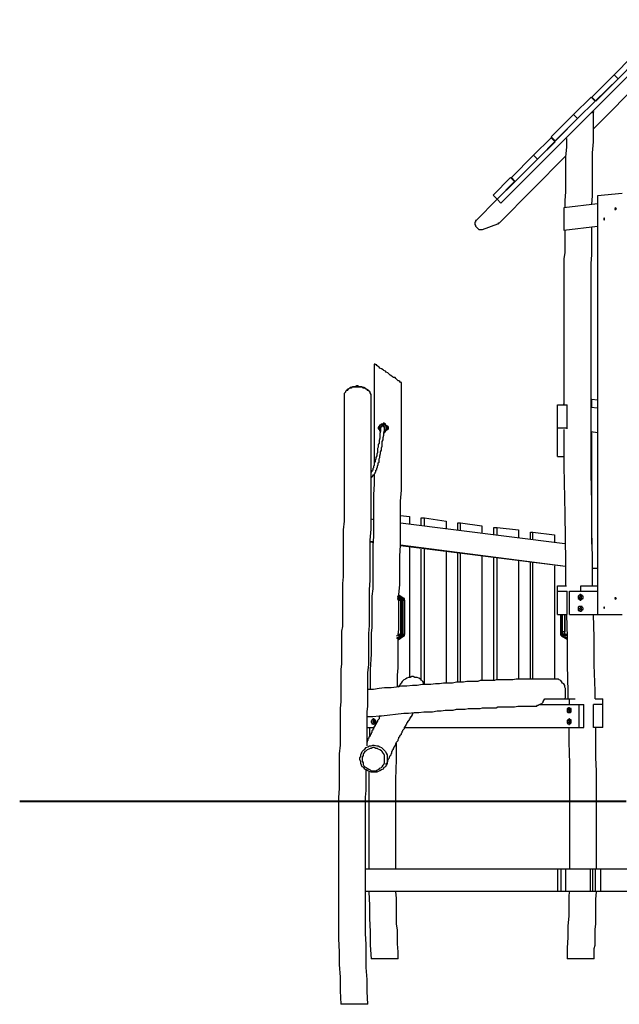
# Model space of a CAD drawing. Units: inches. Extents: x 73 to 163, y 58 to 201.
# Drawn here: x 73 to 99, y 155 to 199 of the extents above; entities that cross this region are included whole.
import ezdxf

# ---------------------------------------------------------------- set-up
doc = ezdxf.new("R2010")
doc.units = ezdxf.units.IN
doc.header["$MEASUREMENT"] = 0
doc.layers.add('Ebene 1', color=7, linetype='Continuous')

msp = doc.modelspace()

# ---------------------------------------------------------------- linework, layer by layer
at = {"layer": 'Ebene 1', "color": 7, "lineweight": 25, "true_color": 0xffffff}
for points in [[(102.2, 198.72), (94.086, 190.606)], [(102.588, 198.332), (98.178, 193.887)], [(99.095, 196.286), (99.871, 197.062)], [(99.272, 196.109), (100.048, 196.885)], [(98.108, 195.298), (99.095, 196.286)], [(99.272, 196.109), (98.249, 195.121)], [(98.284, 195.121), (99.272, 196.109)], [(99.095, 196.286), (99.272, 196.109)], [(99.095, 196.286), (99.272, 196.109)], [(97.296, 194.522), (98.072, 195.298)], [(98.072, 195.298), (98.249, 195.121)], [(98.108, 195.298), (98.284, 195.121)], [(97.472, 194.345), (98.249, 195.121)], [(97.472, 194.345), (95.709, 192.546)], [(96.308, 193.534), (97.296, 194.522)], [(96.485, 193.358), (97.472, 194.345)], [(97.296, 194.522), (97.472, 194.345)], [(97.296, 194.522), (97.472, 194.345)], [(98.178, 194.663), (98.178, 194.663), (98.178, 194.628), (98.143, 194.628), (98.108, 194.592), (98.072, 194.592), (98.037, 194.557)], [(98.108, 190.535), (98.143, 190.923), (98.143, 191.382), (98.143, 191.911), (98.143, 192.37), (98.143, 192.828), (98.178, 193.322), (98.178, 193.851), (98.178, 194.345), (98.178, 194.663)], [(95.532, 192.722), (96.308, 193.499)], [(96.308, 193.534), (96.485, 193.358)], [(96.308, 193.499), (96.485, 193.322)], [(96.979, 193.463), (96.979, 193.075), (96.943, 192.652), (96.943, 192.264), (96.943, 191.84), (96.943, 191.488), (96.943, 191.1), (96.908, 190.712), (96.908, 190.429)], [(95.709, 192.546), (96.485, 193.322)], [(96.943, 192.687), (94.015, 189.724)], [(94.544, 191.735), (95.532, 192.722)], [(95.532, 192.722), (95.709, 192.546)], [(95.532, 192.722), (95.709, 192.546)], [(94.721, 191.558), (95.709, 192.546)], [(93.733, 190.959), (94.509, 191.735)], [(94.509, 191.735), (94.686, 191.558)], [(94.544, 191.735), (94.721, 191.558)], [(94.721, 191.558), (93.91, 190.782)], [(93.91, 190.782), (94.686, 191.558)], [(93.733, 190.959), (93.91, 190.782)], [(99.448, 191.029), (98.354, 190.923)], [(98.354, 190.923), (98.354, 172.403)], [(92.992, 189.83), (93.91, 190.782)], [(94.086, 190.606), (93.91, 190.782)], [(98.354, 190.571), (96.873, 190.394)], [(96.873, 190.394), (96.873, 189.406)], [(99.201, 190.359), (99.201, 190.359), (99.166, 190.359), (99.166, 190.394), (99.131, 190.359), (99.131, 190.324), (99.166, 190.324), (99.201, 190.359)], [(92.992, 189.83), (92.957, 189.83), (92.957, 189.794), (92.957, 189.759), (92.922, 189.759), (92.922, 189.724), (92.922, 189.689), (92.922, 189.653), (92.957, 189.618), (92.957, 189.583), (92.992, 189.547)], [(93.063, 189.477), (92.992, 189.547)], [(93.274, 189.442), (93.945, 189.689)], [(93.945, 189.689), (93.945, 189.689), (93.98, 189.689), (93.98, 189.724), (94.015, 189.724)], [(96.873, 189.406), (98.354, 189.583)], [(98.143, 173.672), (98.143, 173.708), (98.143, 174.907), (98.108, 176.071), (98.108, 177.341), (98.072, 178.647), (98.072, 179.14), (98.072, 179.67), (98.072, 180.164), (98.072, 180.658), (98.072, 181.151), (98.072, 181.645), (98.072, 182.104), (98.072, 182.562), (98.072, 183.021), (98.072, 183.48), (98.072, 183.903), (98.072, 184.115), (98.072, 184.326), (98.072, 184.538), (98.072, 184.785), (98.072, 185.032), (98.072, 185.314), (98.072, 185.596), (98.072, 185.879), (98.072, 186.161), (98.072, 186.478), (98.072, 186.831), (98.072, 187.184), (98.072, 187.537), (98.072, 187.925), (98.108, 188.313), (98.108, 188.701), (98.108, 189.124), (98.108, 189.547)], [(98.672, 189.9), (98.672, 189.9), (98.672, 189.936), (98.637, 189.936), (98.637, 189.9), (98.637, 189.865), (98.672, 189.865), (98.672, 189.9)], [(93.063, 189.477), (93.063, 189.477), (93.098, 189.442), (93.133, 189.442), (93.169, 189.442), (93.204, 189.442), (93.239, 189.442), (93.274, 189.442)], [(96.908, 189.406), (96.908, 189.336), (96.908, 189.018), (96.908, 188.736), (96.908, 188.419), (96.873, 188.136), (96.873, 187.889), (96.873, 187.607), (96.873, 187.36), (96.873, 187.149), (96.873, 186.902), (96.873, 186.69), (96.873, 186.514), (96.873, 186.337), (96.873, 186.161), (96.873, 185.949), (96.873, 185.773), (96.873, 184.997), (96.873, 184.256), (96.873, 183.48), (96.873, 182.704), (96.873, 181.892), (96.873, 181.681)], [(89.676, 182.633), (89.676, 182.633), (89.676, 182.668), (89.641, 182.668), (89.606, 182.704), (89.57, 182.739), (89.535, 182.739), (89.5, 182.774), (89.464, 182.81), (89.429, 182.845), (89.394, 182.88), (89.323, 182.88), (89.288, 182.915), (89.253, 182.951), (89.182, 182.986), (89.147, 183.021), (89.076, 183.092), (89.006, 183.127), (88.971, 183.162), (88.9, 183.197), (88.865, 183.233), (88.794, 183.268), (88.724, 183.303), (88.688, 183.339), (88.653, 183.374), (88.618, 183.409), (88.583, 183.409), (88.583, 183.444), (88.547, 183.444), (88.512, 183.48), (88.477, 183.48)], [(88.477, 183.48), (88.477, 183.127), (88.477, 182.598), (88.477, 182.069), (88.477, 181.575), (88.477, 181.081), (88.477, 180.587), (88.477, 180.128), (88.477, 179.67), (88.477, 179.211), (88.477, 179.035)], [(89.57, 173.249), (89.57, 173.285), (89.606, 173.708), (89.606, 174.131), (89.606, 174.554), (89.606, 174.978), (89.641, 175.472), (89.641, 175.93), (89.641, 176.424), (89.641, 176.918), (89.641, 177.412), (89.676, 177.906), (89.676, 178.435), (89.676, 178.964), (89.676, 179.493), (89.676, 180.058), (89.676, 180.622), (89.676, 181.222), (89.676, 181.786), (89.676, 182.421), (89.676, 182.633)], [(88.336, 182.069), (88.336, 182.104), (88.336, 182.139), (88.3, 182.21), (88.3, 182.245), (88.265, 182.28), (88.194, 182.315), (88.159, 182.351), (88.089, 182.386), (88.053, 182.421), (87.983, 182.421), (87.947, 182.457), (87.877, 182.457), (87.806, 182.457), (87.736, 182.457), (87.665, 182.457), (87.63, 182.457), (87.56, 182.457), (87.489, 182.457), (87.454, 182.421), (87.383, 182.421), (87.348, 182.386), (87.312, 182.351), (87.277, 182.315), (87.207, 182.28), (87.207, 182.245), (87.171, 182.21), (87.136, 182.174), (87.136, 182.104)], [(87.312, 182.351), (87.277, 182.351), (87.242, 182.315)], [(87.312, 182.351), (87.312, 182.386), (87.348, 182.386), (87.383, 182.421), (87.418, 182.457), (87.454, 182.457), (87.524, 182.492), (87.56, 182.492), (87.63, 182.492), (87.701, 182.527), (87.736, 182.527), (87.806, 182.492), (87.877, 182.492), (87.912, 182.492), (87.983, 182.457), (88.018, 182.457), (88.089, 182.421), (88.124, 182.386), (88.159, 182.351), (88.194, 182.315)], [(88.265, 182.28), (88.23, 182.28), (88.23, 182.315), (88.194, 182.315)], [(87.136, 182.104), (87.136, 182.069), (87.136, 181.539), (87.136, 181.01), (87.136, 180.481), (87.136, 179.987), (87.136, 179.493), (87.136, 179.035), (87.136, 178.576), (87.136, 178.153), (87.136, 177.729), (87.136, 177.306), (87.136, 176.918), (87.136, 176.53), (87.101, 176.142), (87.101, 175.754), (87.101, 175.401), (87.101, 175.048), (87.101, 174.731), (87.101, 174.378), (87.101, 174.061), (87.065, 173.778), (87.065, 173.461), (87.065, 173.179), (87.065, 172.896), (87.065, 172.614), (87.065, 172.367), (87.065, 172.12), (87.065, 171.873), (87.03, 171.662), (87.03, 171.485), (87.03, 171.274), (87.03, 171.097), (87.03, 170.956), (87.03, 170.78), (87.03, 170.603), (87.03, 170.392), (87.03, 170.215), (86.995, 169.968), (86.995, 169.686), (86.995, 169.439), (86.995, 169.157), (86.995, 168.839), (86.995, 168.557), (86.96, 168.24), (86.96, 167.958), (86.96, 167.64), (86.96, 167.287), (86.96, 166.97), (86.96, 166.617), (86.924, 166.229), (86.924, 165.876), (86.924, 165.488), (86.924, 165.1), (86.924, 164.712), (86.889, 164.289), (86.889, 163.901), (86.889, 163.477), (86.889, 163.019), (86.889, 162.56), (86.889, 162.101), (86.889, 161.643), (86.889, 161.149), (86.889, 160.655), (86.889, 160.161), (86.889, 159.667), (86.889, 159.138), (86.889, 158.609), (86.889, 158.044), (86.924, 157.48), (86.924, 156.915), (86.96, 156.351), (86.96, 155.751), (86.995, 155.152)], [(88.159, 166.582), (88.159, 166.687), (88.159, 166.864), (88.159, 167.005), (88.159, 167.181), (88.159, 167.393), (88.159, 167.569), (88.159, 167.816), (88.159, 168.099), (88.194, 168.346), (88.194, 168.628), (88.194, 168.945), (88.194, 169.228), (88.194, 169.545), (88.194, 169.827), (88.23, 170.18), (88.23, 170.497), (88.23, 170.815), (88.23, 171.168), (88.23, 171.556), (88.265, 171.909), (88.265, 172.297), (88.265, 172.685), (88.265, 173.073), (88.265, 173.496), (88.3, 173.919), (88.3, 174.343), (88.3, 174.766), (88.3, 175.225), (88.3, 175.683), (88.336, 176.177), (88.336, 176.636), (88.336, 177.13), (88.336, 177.624), (88.336, 178.117), (88.336, 178.647), (88.336, 179.176), (88.336, 179.74), (88.336, 180.305), (88.336, 180.869), (88.336, 181.434), (88.336, 182.033), (88.336, 182.069)], [(96.59, 180.658), (96.59, 181.681)], [(96.59, 181.681), (97.014, 181.681)], [(96.873, 181.716), (96.873, 181.716)], [(96.873, 181.681), (96.873, 181.716)], [(97.014, 180.658), (97.014, 181.681)], [(98.108, 181.928), (98.354, 181.892)], [(98.108, 181.575), (98.108, 181.928)], [(98.072, 181.575), (98.354, 181.539)], [(88.688, 180.658), (88.688, 180.693), (88.688, 180.728), (88.724, 180.763), (88.724, 180.799), (88.759, 180.799), (88.794, 180.834), (88.829, 180.834), (88.865, 180.834)], [(88.971, 180.799), (88.971, 180.799), (88.971, 180.834), (88.935, 180.834), (88.935, 180.869), (88.9, 180.869), (88.865, 180.869), (88.865, 180.834)], [(88.865, 180.834), (88.865, 180.834), (88.9, 180.834), (88.935, 180.834), (88.935, 180.799), (88.971, 180.799), (88.971, 180.763), (89.006, 180.763), (89.006, 180.728), (89.006, 180.693), (89.041, 180.693), (89.041, 180.658), (89.041, 180.622), (89.006, 180.622), (89.006, 180.587), (89.006, 180.552), (88.971, 180.552), (88.971, 180.516), (88.935, 180.516), (88.9, 180.481)], [(88.9, 180.481), (88.935, 180.481), (88.935, 180.516), (88.971, 180.516), (89.006, 180.552), (89.041, 180.587), (89.041, 180.622), (89.041, 180.658), (89.041, 180.693), (89.041, 180.728), (89.006, 180.763), (88.971, 180.799), (88.935, 180.834), (88.9, 180.834), (88.865, 180.834)], [(88.865, 180.834), (88.865, 180.834)], [(88.759, 180.658), (88.759, 180.622), (88.759, 180.516), (88.724, 180.411), (88.724, 180.305), (88.724, 180.199), (88.688, 180.093), (88.688, 179.987), (88.653, 179.917), (88.653, 179.811), (88.618, 179.74), (88.618, 179.635), (88.618, 179.564), (88.583, 179.493), (88.583, 179.423), (88.547, 179.352), (88.547, 179.282), (88.512, 179.211), (88.512, 179.176), (88.477, 179.105), (88.477, 179.035), (88.477, 178.999), (88.441, 178.964), (88.441, 178.894), (88.406, 178.858), (88.406, 178.823), (88.406, 178.788), (88.371, 178.753), (88.371, 178.717), (88.336, 178.717), (88.336, 178.682)], [(88.336, 178.47), (88.371, 178.47), (88.371, 178.506), (88.406, 178.506), (88.406, 178.541), (88.441, 178.576), (88.477, 178.576), (88.477, 178.611), (88.512, 178.647), (88.512, 178.682), (88.547, 178.717), (88.547, 178.788), (88.583, 178.823), (88.583, 178.858), (88.618, 178.929), (88.618, 178.964), (88.653, 179.035), (88.653, 179.105), (88.688, 179.14), (88.688, 179.211), (88.688, 179.282), (88.724, 179.352), (88.724, 179.423), (88.759, 179.529), (88.759, 179.599), (88.794, 179.67), (88.794, 179.776), (88.829, 179.846), (88.829, 179.952), (88.829, 180.058), (88.865, 180.128), (88.865, 180.234), (88.9, 180.34), (88.9, 180.446), (88.935, 180.552), (88.935, 180.658)], [(88.688, 180.728), (88.688, 180.693), (88.653, 180.693), (88.653, 180.658), (88.653, 180.622), (88.688, 180.622), (88.688, 180.587)], [(88.9, 180.516), (88.9, 180.516), (88.935, 180.516), (88.971, 180.552), (88.971, 180.587), (89.006, 180.587), (89.006, 180.622), (89.006, 180.658), (89.006, 180.693), (89.006, 180.728), (88.971, 180.728), (88.971, 180.763), (88.935, 180.799), (88.9, 180.799), (88.865, 180.799), (88.829, 180.799), (88.794, 180.799), (88.759, 180.799), (88.759, 180.763), (88.724, 180.763), (88.724, 180.728), (88.688, 180.693), (88.688, 180.658)], [(88.688, 180.658), (88.688, 180.622), (88.724, 180.587), (88.759, 180.552)], [(88.759, 180.516), (88.724, 180.516), (88.724, 180.552), (88.688, 180.587), (88.688, 180.622), (88.688, 180.658)], [(88.829, 180.728), (88.829, 180.728), (88.794, 180.728), (88.794, 180.693), (88.759, 180.693), (88.759, 180.658)], [(88.935, 180.658), (88.935, 180.658), (88.935, 180.693), (88.9, 180.693), (88.9, 180.728), (88.865, 180.728), (88.829, 180.728), (88.794, 180.728), (88.794, 180.693), (88.759, 180.693)], [(88.935, 180.658), (88.935, 180.658), (88.935, 180.693), (88.9, 180.693), (88.9, 180.728), (88.865, 180.728), (88.829, 180.728)], [(88.935, 180.658), (88.935, 180.658), (88.935, 180.693), (88.9, 180.728), (88.865, 180.728)], [(88.865, 180.728), (88.865, 180.728)], [(88.9, 180.446), (88.935, 180.446), (88.935, 180.481), (88.971, 180.481), (88.971, 180.516)], [(89.041, 180.728), (89.041, 180.728)], [(89.041, 180.587), (89.076, 180.587), (89.112, 180.622), (89.112, 180.658), (89.112, 180.693), (89.076, 180.728), (89.041, 180.728)], [(89.041, 180.587), (89.041, 180.587)], [(96.59, 179.387), (96.59, 180.658)], [(96.59, 180.658), (97.014, 180.658)], [(96.873, 180.587), (96.873, 178.964), (96.908, 176.847), (96.943, 174.731), (96.943, 173.672)], [(97.014, 180.622), (97.014, 180.658)], [(98.354, 180.446), (98.072, 180.481)], [(98.108, 175.507), (98.108, 180.481)], [(96.59, 179.387), (96.873, 179.387)], [(88.477, 178.611), (88.477, 178.188), (88.441, 177.694), (88.441, 177.236), (88.441, 176.777), (88.441, 176.318), (88.441, 175.86), (88.406, 175.436), (88.406, 175.048), (88.406, 174.625), (88.406, 174.237), (88.406, 173.884), (88.406, 173.531), (88.371, 173.214), (88.371, 172.896), (88.371, 172.614), (88.371, 172.297), (88.371, 172.05), (88.371, 171.803), (88.336, 171.591), (88.336, 171.344), (88.336, 171.097), (88.336, 170.85), (88.336, 170.639), (88.3, 169.968), (88.3, 169.298), (88.3, 169.086)], [(88.336, 176.636), (88.441, 176.601)], [(89.641, 176.777), (90.029, 176.742)], [(89.641, 176.46), (96.908, 175.542)], [(90.029, 176.742), (90.029, 176.424)], [(90.558, 176.671), (90.699, 176.671)], [(90.558, 176.354), (90.558, 176.671)], [(90.699, 176.671), (91.652, 176.53)], [(90.699, 176.318), (90.699, 176.671)], [(91.652, 176.53), (91.652, 176.212)], [(92.181, 176.46), (92.287, 176.46)], [(92.181, 176.142), (92.181, 176.46)], [(92.287, 176.46), (93.239, 176.318)], [(92.287, 176.142), (92.287, 176.46)], [(93.239, 176.318), (93.239, 176.001)], [(93.768, 176.248), (93.91, 176.248)], [(93.768, 175.93), (93.768, 176.248)], [(93.91, 176.248), (94.862, 176.142)], [(93.91, 175.93), (93.91, 176.248)], [(94.862, 176.142), (94.862, 175.789)], [(95.391, 176.036), (95.497, 176.036)], [(95.391, 175.719), (95.391, 176.036)], [(95.497, 176.036), (96.449, 175.93)], [(95.497, 175.719), (95.497, 176.036)], [(88.441, 175.578), (88.3, 175.613)], [(88.441, 175.613), (88.3, 175.613)], [(96.449, 175.93), (96.449, 175.613)], [(96.943, 174.519), (89.641, 175.472)], [(96.943, 174.519), (89.641, 175.436)], [(90.029, 175.366), (90.029, 169.615)], [(90.558, 169.474), (90.558, 175.295)], [(90.699, 169.333), (90.699, 175.295)], [(91.652, 175.189), (91.652, 169.369)], [(92.181, 169.404), (92.181, 175.119)], [(92.287, 169.404), (92.287, 175.084)], [(93.239, 174.978), (93.239, 169.474)], [(93.768, 169.474), (93.768, 174.907)], [(93.91, 169.51), (93.91, 174.872)], [(94.862, 174.766), (94.862, 169.545)], [(95.391, 169.545), (95.391, 174.696)], [(95.497, 169.545), (95.497, 174.696)], [(96.449, 174.554), (96.449, 169.545)], [(98.143, 174.449), (98.354, 174.449)], [(96.59, 173.672), (96.979, 173.672)], [(96.59, 173.426), (96.59, 173.672)], [(96.59, 173.426), (97.014, 173.426)], [(96.59, 172.403), (96.59, 173.426)], [(97.014, 172.403), (97.014, 173.426)], [(97.12, 172.403), (97.12, 173.426)], [(97.12, 173.426), (98.354, 173.426)], [(97.614, 173.426), (97.614, 173.672)], [(97.614, 173.672), (98.354, 173.672)], [(97.614, 173.426), (98.354, 173.426)], [(89.711, 173.108), (89.5, 173.214)], [(89.5, 173.179), (89.676, 173.073)], [(89.57, 173.073), (89.5, 173.108)], [(89.5, 173.073), (89.57, 173.037)], [(89.606, 173.179), (89.535, 173.214)], [(89.535, 171.521), (89.57, 171.732), (89.57, 172.12), (89.57, 172.473), (89.57, 172.896), (89.57, 173.037)], [(89.57, 173.249), (89.782, 173.108)], [(89.57, 173.249), (89.676, 173.179)], [(89.782, 173.108), (89.57, 173.249)], [(89.57, 173.073), (89.57, 173.073), (89.57, 173.037)], [(89.676, 172.932), (89.676, 172.967), (89.676, 173.002), (89.641, 173.002), (89.641, 173.037), (89.606, 173.073), (89.57, 173.073)], [(89.57, 173.037), (89.57, 173.037), (89.606, 173.037), (89.641, 173.037), (89.641, 173.002), (89.641, 172.967), (89.641, 172.932)], [(89.676, 173.179), (89.606, 173.179)], [(89.711, 173.108), (89.711, 173.108), (89.676, 173.143), (89.641, 173.143), (89.606, 173.179)], [(89.676, 173.179), (89.676, 173.179), (89.711, 173.143), (89.747, 173.143), (89.747, 173.108)], [(89.676, 173.073), (89.676, 173.073), (89.676, 173.108), (89.711, 173.108)], [(89.676, 173.073), (89.676, 173.073), (89.676, 173.037)], [(89.747, 173.037), (89.747, 173.037), (89.711, 173.037), (89.676, 173.037)], [(89.676, 173.037), (89.676, 171.521)], [(89.711, 173.108), (89.747, 173.108)], [(89.711, 173.108), (89.711, 173.108)], [(89.711, 173.108), (89.711, 173.108), (89.711, 173.073), (89.747, 173.073), (89.747, 173.037)], [(89.782, 173.108), (89.747, 173.108)], [(89.747, 173.108), (89.747, 173.108)], [(89.747, 173.037), (89.817, 173.037)], [(89.747, 171.521), (89.747, 173.037)], [(89.782, 173.108), (89.782, 173.108)], [(89.817, 173.037), (89.817, 173.037), (89.817, 173.073), (89.817, 173.108), (89.782, 173.108)], [(89.817, 173.037), (89.817, 173.037), (89.817, 173.073), (89.817, 173.108), (89.782, 173.108)], [(89.817, 173.037), (89.817, 173.037)], [(89.817, 173.037), (89.817, 171.521)], [(89.817, 171.521), (89.817, 173.037)], [(97.719, 173.143), (97.719, 173.179), (97.719, 173.214), (97.684, 173.214), (97.684, 173.249), (97.649, 173.249), (97.614, 173.285), (97.578, 173.285), (97.578, 173.249), (97.543, 173.249), (97.508, 173.214), (97.508, 173.179), (97.508, 173.143), (97.508, 173.108), (97.543, 173.073), (97.578, 173.073), (97.578, 173.037), (97.614, 173.037), (97.649, 173.073), (97.684, 173.073), (97.684, 173.108), (97.719, 173.108), (97.719, 173.143)], [(97.649, 173.143), (97.649, 173.179), (97.614, 173.214), (97.578, 173.214), (97.578, 173.179), (97.543, 173.143), (97.578, 173.143), (97.578, 173.108), (97.614, 173.108), (97.649, 173.143)], [(99.201, 173.108), (99.201, 173.108), (99.166, 173.143), (99.131, 173.143), (99.131, 173.108), (99.166, 173.073), (99.166, 173.108), (99.201, 173.108)], [(89.676, 172.932), (89.676, 172.932), (89.641, 172.932)], [(89.641, 172.932), (89.641, 171.626)], [(89.676, 171.626), (89.676, 172.932)], [(97.719, 172.649), (97.719, 172.685), (97.684, 172.72), (97.684, 172.755), (97.649, 172.755), (97.614, 172.755), (97.578, 172.755), (97.543, 172.755), (97.508, 172.72), (97.508, 172.685), (97.508, 172.649), (97.508, 172.614), (97.508, 172.579), (97.543, 172.579), (97.578, 172.544), (97.614, 172.544), (97.649, 172.544), (97.649, 172.579), (97.684, 172.579), (97.684, 172.614), (97.719, 172.614), (97.719, 172.649)], [(97.649, 172.649), (97.649, 172.685), (97.614, 172.685), (97.614, 172.72), (97.578, 172.685), (97.543, 172.649), (97.578, 172.649), (97.578, 172.614), (97.614, 172.614), (97.649, 172.614), (97.649, 172.649)], [(98.672, 172.72), (98.672, 172.72), (98.637, 172.72), (98.637, 172.685), (98.672, 172.685), (98.672, 172.72)], [(96.59, 172.403), (97.014, 172.403)], [(96.732, 171.521), (96.732, 172.403)], [(96.732, 172.403), (96.732, 171.521)], [(96.767, 172.403), (96.767, 171.626)], [(96.802, 171.626), (96.802, 172.403)], [(96.908, 172.403), (96.908, 171.626)], [(96.908, 171.626), (96.908, 172.403)], [(96.979, 172.403), (97.014, 171.379), (97.014, 170.18), (97.049, 168.981), (97.049, 168.663)], [(97.12, 172.403), (98.354, 172.403)], [(98.249, 168.663), (98.249, 169.016), (98.213, 170.18), (98.213, 171.379), (98.178, 172.403)], [(98.354, 172.403), (99.448, 172.403)], [(89.464, 171.45), (89.57, 171.485)], [(89.676, 171.485), (89.464, 171.344)], [(89.57, 171.521), (89.5, 171.485)], [(89.5, 171.309), (89.711, 171.45)], [(89.5, 171.309), (89.606, 171.379)], [(89.5, 169.192), (89.5, 169.404), (89.5, 169.721), (89.535, 170.039), (89.535, 170.356), (89.535, 170.674), (89.535, 171.027), (89.535, 171.309)], [(89.782, 171.45), (89.535, 171.274)], [(89.535, 171.274), (89.782, 171.45)], [(89.676, 171.379), (89.535, 171.309)], [(89.535, 171.344), (89.535, 171.309)], [(89.535, 171.309), (89.535, 171.309), (89.535, 171.344)], [(89.535, 171.309), (89.535, 171.309)], [(89.57, 171.485), (89.606, 171.485), (89.641, 171.521), (89.641, 171.556), (89.676, 171.556), (89.676, 171.591), (89.676, 171.626)], [(89.641, 171.626), (89.641, 171.591), (89.641, 171.556), (89.606, 171.521), (89.57, 171.521)], [(89.57, 171.485), (89.57, 171.485), (89.57, 171.521)], [(89.606, 171.379), (89.606, 171.379), (89.641, 171.415), (89.676, 171.415), (89.676, 171.45), (89.711, 171.45)], [(89.676, 171.379), (89.606, 171.379)], [(89.676, 171.626), (89.676, 171.626), (89.641, 171.626)], [(89.676, 171.521), (89.676, 171.521), (89.676, 171.485)], [(89.676, 171.521), (89.711, 171.521), (89.747, 171.521)], [(89.711, 171.45), (89.711, 171.45), (89.676, 171.45), (89.676, 171.485)], [(89.747, 171.45), (89.747, 171.45), (89.747, 171.415), (89.711, 171.415), (89.676, 171.379)], [(89.747, 171.521), (89.747, 171.521), (89.747, 171.485), (89.711, 171.485), (89.711, 171.45)], [(89.711, 171.45), (89.711, 171.45)], [(89.747, 171.45), (89.747, 171.45), (89.711, 171.45)], [(89.817, 171.521), (89.747, 171.521)], [(89.747, 171.45), (89.782, 171.45)], [(89.782, 171.45), (89.782, 171.45), (89.817, 171.45), (89.817, 171.485), (89.817, 171.521)], [(89.782, 171.45), (89.782, 171.45), (89.817, 171.45), (89.817, 171.485), (89.817, 171.521)], [(89.782, 171.45), (89.782, 171.45)], [(89.817, 171.521), (89.817, 171.521)], [(96.732, 171.521), (96.732, 171.521)], [(96.767, 171.485), (96.767, 171.485), (96.732, 171.485), (96.732, 171.521)], [(96.732, 171.521), (96.732, 171.521), (96.732, 171.485), (96.767, 171.45)], [(96.767, 171.626), (96.767, 171.626), (96.802, 171.626)], [(96.767, 171.626), (96.767, 171.591), (96.767, 171.556), (96.767, 171.521), (96.802, 171.521), (96.802, 171.485), (96.837, 171.485)], [(97.014, 171.344), (96.767, 171.485)], [(96.767, 171.485), (96.767, 171.485), (96.767, 171.45)], [(96.767, 171.45), (97.014, 171.309)], [(96.908, 171.626), (96.802, 171.626)], [(96.802, 171.626), (96.802, 171.591), (96.802, 171.556), (96.837, 171.556), (96.837, 171.521), (96.873, 171.521)], [(96.837, 171.485), (96.837, 171.485), (96.873, 171.485), (96.873, 171.521)], [(96.837, 171.485), (97.014, 171.45)], [(97.014, 171.485), (96.873, 171.521)], [(96.873, 171.521), (96.979, 171.521)], [(96.908, 171.626), (96.908, 171.626)], [(96.979, 171.521), (96.943, 171.521), (96.908, 171.521), (96.908, 171.556), (96.908, 171.591), (96.908, 171.626)], [(96.979, 171.521), (96.979, 171.521), (96.943, 171.521), (96.908, 171.556), (96.908, 171.591), (96.908, 171.626)], [(96.979, 171.521), (96.979, 171.521)], [(96.979, 171.521), (97.014, 171.521)], [(97.014, 171.521), (96.979, 171.521)], [(96.485, 169.545), (96.308, 169.545), (96.132, 169.545), (95.92, 169.545), (95.709, 169.545), (95.532, 169.545), (95.356, 169.545), (95.179, 169.545), (95.038, 169.545), (94.897, 169.545), (94.756, 169.545), (94.615, 169.51), (94.509, 169.51), (94.403, 169.51), (94.297, 169.51), (94.192, 169.51), (94.121, 169.51), (94.015, 169.51), (93.945, 169.51), (93.874, 169.51), (93.804, 169.474), (93.733, 169.474), (93.698, 169.474), (93.662, 169.474), (93.627, 169.474), (93.592, 169.474), (93.557, 169.474), (93.486, 169.474), (93.415, 169.474), (93.345, 169.474), (93.274, 169.474), (93.169, 169.474), (93.063, 169.439), (92.957, 169.439), (92.816, 169.439), (92.71, 169.439), (92.569, 169.439), (92.428, 169.404), (92.251, 169.404), (92.11, 169.404), (91.934, 169.369), (91.758, 169.369), (91.546, 169.369), (91.369, 169.333), (91.193, 169.333), (90.981, 169.298), (90.805, 169.298), (90.593, 169.298), (90.382, 169.263), (90.17, 169.263), (89.923, 169.228), (89.676, 169.228), (89.464, 169.192), (89.217, 169.157), (88.935, 169.157), (88.688, 169.122), (88.441, 169.086), (88.194, 169.086)], [(90.735, 169.298), (90.699, 169.298), (90.664, 169.369), (90.629, 169.439), (90.558, 169.51), (90.523, 169.545), (90.452, 169.58), (90.382, 169.615), (90.276, 169.615), (90.205, 169.651), (90.135, 169.651), (90.064, 169.615), (89.994, 169.615), (89.923, 169.58), (89.853, 169.545), (89.782, 169.51), (89.711, 169.439), (89.711, 169.404)], [(96.908, 168.663), (96.943, 168.734), (96.943, 168.804), (96.943, 168.875), (96.943, 168.945), (96.943, 169.051), (96.943, 169.122), (96.908, 169.192), (96.908, 169.263), (96.873, 169.333), (96.802, 169.369), (96.767, 169.439), (96.732, 169.474), (96.661, 169.51), (96.626, 169.545), (96.555, 169.545), (96.485, 169.545)], [(89.711, 169.404), (89.676, 169.404), (89.676, 169.369), (89.641, 169.333), (89.641, 169.298), (89.606, 169.298), (89.606, 169.263), (89.57, 169.228), (89.535, 169.192)], [(95.567, 168.346), (95.567, 168.346), (95.603, 168.346), (95.673, 168.346), (95.709, 168.381), (95.744, 168.381), (95.779, 168.416), (95.85, 168.451), (95.885, 168.451), (95.92, 168.487), (95.956, 168.522), (95.956, 168.557), (95.991, 168.628), (96.026, 168.663)], [(96.026, 168.663), (97.12, 168.663)], [(97.12, 168.663), (97.367, 168.663)], [(97.12, 168.416), (97.12, 168.663)], [(98.249, 168.663), (98.601, 168.663)], [(98.601, 168.416), (98.601, 168.663)], [(88.794, 167.922), (89.782, 168.028), (89.994, 168.028), (90.24, 168.063), (90.452, 168.063), (90.664, 168.099), (90.876, 168.099), (91.052, 168.099), (91.264, 168.134), (91.44, 168.134), (91.616, 168.169), (91.793, 168.169), (91.969, 168.169), (92.11, 168.204), (92.251, 168.204), (92.392, 168.204), (92.498, 168.204), (92.639, 168.24), (92.781, 168.24), (92.922, 168.24), (93.028, 168.24), (93.169, 168.24), (93.274, 168.275), (93.38, 168.275), (93.451, 168.275), (93.521, 168.275), (93.592, 168.275), (93.627, 168.275), (93.662, 168.275), (93.698, 168.275), (93.733, 168.275), (93.768, 168.275), (93.839, 168.275), (93.874, 168.275), (93.945, 168.31), (94.015, 168.31), (94.086, 168.31), (94.192, 168.31), (94.262, 168.31), (94.368, 168.31), (94.474, 168.31), (94.58, 168.31), (94.686, 168.31), (94.827, 168.346), (94.968, 168.346), (95.144, 168.346), (95.285, 168.346), (95.462, 168.346), (95.567, 168.346)], [(95.779, 168.416), (97.12, 168.416)], [(97.12, 168.275), (97.12, 168.275), (97.085, 168.275), (97.085, 168.24), (97.049, 168.24), (97.049, 168.204), (97.014, 168.169), (97.014, 168.134), (97.049, 168.134), (97.049, 168.099), (97.049, 168.063), (97.085, 168.063), (97.12, 168.063)], [(97.19, 168.169), (97.19, 168.169), (97.19, 168.204), (97.19, 168.24), (97.155, 168.24), (97.12, 168.275), (97.085, 168.275), (97.049, 168.24), (97.014, 168.24), (97.014, 168.204), (97.014, 168.169), (97.014, 168.134), (97.014, 168.099), (97.049, 168.063), (97.085, 168.063), (97.12, 168.063), (97.155, 168.063), (97.19, 168.099), (97.19, 168.134), (97.19, 168.169)], [(97.155, 168.169), (97.155, 168.169), (97.155, 168.204), (97.12, 168.204), (97.085, 168.204), (97.085, 168.169), (97.085, 168.134), (97.12, 168.134), (97.12, 168.099), (97.155, 168.134), (97.155, 168.169)], [(97.12, 168.416), (97.543, 168.416)], [(97.12, 168.416), (97.12, 168.416)], [(97.543, 168.416), (97.755, 168.416)], [(97.543, 167.393), (97.543, 168.416)], [(97.755, 167.393), (97.755, 168.416)], [(98.178, 167.393), (98.178, 168.416)], [(98.601, 168.416), (98.178, 168.416)], [(98.601, 167.393), (98.601, 168.416)], [(88.159, 167.887), (88.406, 167.887), (88.688, 167.922), (88.794, 167.922)], [(88.724, 167.922), (88.724, 167.922), (88.724, 167.887), (88.688, 167.852), (88.688, 167.781), (88.653, 167.746), (88.618, 167.711), (88.618, 167.675), (88.583, 167.64), (88.547, 167.569), (88.547, 167.534), (88.512, 167.499), (88.512, 167.464), (88.477, 167.464), (88.477, 167.428), (88.477, 167.393), (88.441, 167.393), (88.441, 167.358), (88.441, 167.322), (88.406, 167.322), (88.406, 167.287), (88.371, 167.252), (88.371, 167.217), (88.371, 167.181), (88.336, 167.146), (88.336, 167.111), (88.3, 167.076), (88.3, 167.04), (88.265, 167.005), (88.23, 166.97), (88.23, 166.935), (88.194, 166.899), (88.194, 166.829), (88.159, 166.793), (88.159, 166.758)], [(88.547, 167.675), (88.547, 167.675), (88.547, 167.711), (88.512, 167.711), (88.512, 167.746), (88.477, 167.746), (88.477, 167.781), (88.441, 167.781), (88.406, 167.781), (88.406, 167.746), (88.371, 167.746), (88.371, 167.711), (88.336, 167.675), (88.336, 167.64), (88.371, 167.605), (88.371, 167.569), (88.406, 167.569), (88.441, 167.534), (88.477, 167.569), (88.512, 167.569), (88.512, 167.605), (88.547, 167.605), (88.547, 167.64), (88.547, 167.675)], [(88.441, 167.781), (88.441, 167.781), (88.441, 167.746), (88.406, 167.746), (88.371, 167.711), (88.371, 167.675), (88.371, 167.64), (88.371, 167.605), (88.406, 167.569), (88.441, 167.569), (88.441, 167.534)], [(89.006, 165.77), (89.006, 165.806), (89.041, 165.841), (89.076, 165.911), (89.076, 165.947), (89.112, 166.017), (89.147, 166.053), (89.147, 166.088), (89.182, 166.158), (89.217, 166.194), (89.217, 166.229), (89.253, 166.264), (89.253, 166.335), (89.288, 166.37), (89.288, 166.405), (89.323, 166.44), (89.323, 166.476), (89.359, 166.511), (89.359, 166.546), (89.394, 166.582), (89.394, 166.617), (89.429, 166.652), (89.429, 166.687), (89.464, 166.758), (89.5, 166.793), (89.535, 166.829), (89.535, 166.864), (89.57, 166.935), (89.57, 166.97), (89.606, 167.005), (89.606, 167.04), (89.641, 167.04), (89.641, 167.076), (89.676, 167.111), (89.676, 167.146), (89.711, 167.181), (89.711, 167.217), (89.747, 167.252), (89.747, 167.287), (89.782, 167.322), (89.817, 167.358), (89.817, 167.393), (89.853, 167.464), (89.888, 167.499), (89.888, 167.534), (89.923, 167.569), (89.923, 167.605), (89.958, 167.64), (89.958, 167.675), (89.994, 167.675), (89.994, 167.711), (90.029, 167.746), (90.029, 167.781), (90.064, 167.781), (90.064, 167.816), (90.099, 167.852), (90.099, 167.887), (90.135, 167.887), (90.135, 167.922), (90.17, 167.958), (90.17, 167.993), (90.205, 168.028), (90.205, 168.063)], [(97.12, 167.781), (97.12, 167.781), (97.085, 167.746), (97.049, 167.746), (97.049, 167.711), (97.049, 167.675), (97.014, 167.675), (97.014, 167.64), (97.049, 167.64), (97.049, 167.605), (97.049, 167.569), (97.085, 167.569), (97.12, 167.569), (97.12, 167.534)], [(97.19, 167.675), (97.19, 167.675), (97.19, 167.711), (97.19, 167.746), (97.155, 167.746), (97.12, 167.781), (97.085, 167.781), (97.085, 167.746), (97.049, 167.746), (97.014, 167.711), (97.014, 167.675), (97.014, 167.64), (97.014, 167.605), (97.049, 167.569), (97.085, 167.569), (97.085, 167.534), (97.12, 167.534), (97.12, 167.569), (97.155, 167.569), (97.19, 167.605), (97.19, 167.64), (97.19, 167.675)], [(88.159, 167.393), (88.477, 167.393)], [(88.265, 167.393), (88.265, 167.005)], [(88.512, 167.675), (88.512, 167.675), (88.477, 167.711), (88.441, 167.711), (88.441, 167.675), (88.441, 167.64), (88.441, 167.605), (88.477, 167.605), (88.477, 167.64), (88.512, 167.64), (88.512, 167.675)], [(89.817, 167.393), (97.543, 167.393)], [(97.155, 167.675), (97.155, 167.675), (97.155, 167.711), (97.12, 167.711), (97.085, 167.711), (97.085, 167.675), (97.085, 167.64), (97.12, 167.605), (97.155, 167.605), (97.155, 167.64), (97.155, 167.675)], [(97.085, 167.393), (97.085, 166.758), (97.12, 165.806), (97.12, 164.818), (97.12, 163.795), (97.12, 163.371), (97.12, 162.913), (97.12, 162.454), (97.12, 162.031), (97.12, 161.608), (97.12, 161.184), (97.12, 161.149)], [(97.543, 167.393), (97.755, 167.393)], [(98.601, 167.393), (98.178, 167.393)], [(98.319, 161.149), (98.319, 161.219), (98.319, 161.608), (98.319, 161.96), (98.319, 162.313), (98.319, 162.666), (98.319, 163.019), (98.319, 163.654), (98.319, 164.253), (98.319, 164.888), (98.319, 165.488), (98.284, 166.053), (98.284, 166.652), (98.284, 167.252), (98.284, 167.393)], [(88.512, 165.417), (88.406, 165.417), (88.336, 165.417), (88.265, 165.453), (88.194, 165.488), (88.124, 165.523), (88.053, 165.559), (88.018, 165.629), (87.947, 165.664), (87.912, 165.735), (87.877, 165.806), (87.877, 165.876), (87.842, 165.982), (87.842, 166.053), (87.877, 166.123), (87.877, 166.194), (87.912, 166.264), (87.947, 166.335), (88.018, 166.405), (88.053, 166.44), (88.124, 166.511), (88.194, 166.546), (88.265, 166.582), (88.336, 166.582), (88.406, 166.617), (88.477, 166.617), (88.583, 166.582), (88.653, 166.582), (88.724, 166.546), (88.794, 166.511), (88.865, 166.44), (88.9, 166.405), (88.971, 166.335), (89.006, 166.264), (89.041, 166.194), (89.041, 166.123), (89.041, 166.053), (89.041, 165.982), (89.041, 165.876), (89.041, 165.806), (89.006, 165.735), (88.971, 165.664), (88.9, 165.629), (88.865, 165.559), (88.794, 165.523), (88.724, 165.488), (88.653, 165.453), (88.583, 165.417), (88.512, 165.417)], [(88.477, 165.488), (88.547, 165.488), (88.618, 165.523), (88.688, 165.559), (88.724, 165.594), (88.794, 165.629), (88.829, 165.664), (88.865, 165.735), (88.9, 165.77), (88.935, 165.841), (88.935, 165.911), (88.935, 165.947), (88.935, 166.017), (88.935, 166.088), (88.935, 166.158), (88.9, 166.229), (88.865, 166.264), (88.829, 166.335), (88.794, 166.37), (88.724, 166.405), (88.653, 166.44), (88.618, 166.476), (88.547, 166.476), (88.477, 166.511), (88.406, 166.511), (88.336, 166.476), (88.3, 166.476), (88.23, 166.44), (88.159, 166.405), (88.124, 166.37), (88.053, 166.335), (88.018, 166.264), (87.983, 166.229), (87.983, 166.158), (87.947, 166.088), (87.947, 166.017), (87.947, 165.947), (87.947, 165.911), (87.983, 165.841), (87.983, 165.77), (88.018, 165.7), (88.053, 165.664), (88.124, 165.629), (88.159, 165.594), (88.23, 165.559), (88.3, 165.523), (88.336, 165.488), (88.406, 165.488), (88.477, 165.488)], [(89.429, 161.149), (89.429, 161.502), (89.429, 161.925), (89.429, 162.384), (89.429, 162.842), (89.429, 163.301), (89.429, 164.183), (89.429, 165.1), (89.464, 165.982), (89.464, 166.299), (89.464, 166.652), (89.464, 166.723)], [(87.912, 166.264), (87.912, 166.264)], [(88.194, 155.152), (88.159, 155.716), (88.159, 156.245), (88.124, 156.774), (88.124, 157.304), (88.124, 157.797), (88.089, 158.291), (88.089, 158.75), (88.089, 159.209), (88.089, 159.632), (88.089, 160.055), (88.089, 160.479), (88.089, 160.867), (88.089, 161.255), (88.089, 161.643), (88.089, 162.031), (88.089, 162.384), (88.089, 162.736), (88.089, 163.054), (88.089, 163.407), (88.089, 163.724), (88.089, 164.006), (88.089, 164.324), (88.124, 164.606), (88.124, 164.888), (88.124, 165.171), (88.124, 165.417), (88.124, 165.523)], [(88.23, 165.453), (88.23, 164.853), (88.23, 164.218), (88.23, 163.583), (88.23, 162.983), (88.23, 162.419), (88.23, 161.819), (88.23, 161.255), (88.23, 161.149)], [(88.089, 161.149), (96.59, 161.149)], [(96.59, 161.149), (96.59, 160.161)], [(96.59, 161.149), (96.732, 161.149)], [(96.732, 161.149), (96.943, 161.149)], [(96.732, 161.149), (96.732, 160.161)], [(96.943, 161.149), (97.367, 161.149)], [(96.943, 161.149), (96.943, 160.161)], [(97.367, 161.149), (98.037, 161.149)], [(98.037, 161.149), (98.143, 161.149)], [(98.037, 161.149), (98.037, 160.161)], [(98.143, 161.149), (98.249, 161.149)], [(98.143, 161.149), (98.143, 160.161)], [(98.249, 161.149), (98.249, 160.161)], [(98.249, 161.149), (98.496, 161.149)], [(98.496, 161.149), (108.267, 161.149)], [(98.496, 161.149), (98.496, 160.161)], [(88.089, 160.161), (96.59, 160.161)], [(88.23, 160.161), (88.23, 160.126), (88.265, 159.526), (88.265, 158.962), (88.3, 158.362), (88.3, 157.762), (88.336, 157.162)], [(89.535, 157.162), (89.535, 157.48), (89.5, 157.833), (89.5, 158.115), (89.5, 158.433), (89.464, 158.715), (89.464, 158.997), (89.464, 159.279), (89.464, 159.561), (89.464, 159.844), (89.429, 160.126), (89.429, 160.161)], [(96.59, 160.161), (96.732, 160.161)], [(96.732, 160.161), (96.943, 160.161)], [(96.943, 160.161), (97.367, 160.161)], [(97.12, 160.161), (97.085, 159.985), (97.085, 159.526), (97.085, 159.067), (97.049, 158.609), (97.049, 158.115), (97.014, 157.656), (97.014, 157.162)], [(97.367, 160.161), (98.037, 160.161)], [(98.037, 160.161), (98.143, 160.161)], [(98.143, 160.161), (98.249, 160.161)], [(98.213, 157.162), (98.213, 157.339), (98.213, 157.48), (98.213, 157.621), (98.249, 157.762), (98.249, 157.903), (98.249, 158.044), (98.249, 158.256), (98.249, 158.468), (98.284, 158.715), (98.284, 158.962), (98.284, 159.244), (98.284, 159.526), (98.284, 159.808), (98.319, 160.126), (98.319, 160.161)], [(98.249, 160.161), (98.496, 160.161)], [(98.496, 160.161), (108.267, 160.161)], [(89.535, 157.162), (89.535, 157.162), (89.5, 157.162), (89.464, 157.162), (89.429, 157.162), (89.394, 157.162), (89.359, 157.162), (89.323, 157.162), (89.288, 157.162), (89.217, 157.162), (89.182, 157.162), (89.076, 157.162), (89.006, 157.162), (88.935, 157.162), (88.9, 157.162), (88.829, 157.162), (88.794, 157.162), (88.724, 157.162), (88.653, 157.162), (88.618, 157.162), (88.583, 157.162), (88.512, 157.162), (88.477, 157.162), (88.441, 157.162), (88.406, 157.162), (88.371, 157.162), (88.336, 157.162)], [(98.213, 157.162), (98.213, 157.162), (98.178, 157.162), (98.143, 157.162), (98.108, 157.162), (98.072, 157.162), (98.037, 157.162), (97.966, 157.162), (97.931, 157.162), (97.896, 157.162), (97.825, 157.162), (97.755, 157.162), (97.684, 157.162), (97.614, 157.162), (97.543, 157.162), (97.508, 157.162), (97.437, 157.162), (97.367, 157.162), (97.331, 157.162), (97.261, 157.162), (97.226, 157.162), (97.19, 157.162), (97.155, 157.162), (97.12, 157.162), (97.085, 157.162), (97.049, 157.162), (97.014, 157.162)], [(88.194, 155.152), (88.194, 155.152), (88.159, 155.152), (88.124, 155.152), (88.089, 155.152), (88.053, 155.152), (87.983, 155.152), (87.947, 155.152), (87.912, 155.152), (87.842, 155.152), (87.771, 155.152), (87.701, 155.152), (87.63, 155.152), (87.56, 155.152), (87.524, 155.152), (87.454, 155.152), (87.383, 155.152), (87.348, 155.152), (87.277, 155.152), (87.242, 155.152), (87.207, 155.152), (87.136, 155.152), (87.101, 155.152), (87.065, 155.152), (87.03, 155.152), (86.995, 155.152)]]:
    msp.add_lwpolyline(points, dxfattribs=at)
at = {"layer": 'Ebene 1', "color": 7, "lineweight": 40, "true_color": 0xffffff}
msp.add_lwpolyline([(72.778, 164.147), (73.433, 164.147), (74.219, 164.147), (75.004, 164.147), (75.79, 164.147), (76.445, 164.147), (77.231, 164.147), (78.016, 164.147), (78.802, 164.147), (79.588, 164.147), (80.374, 164.147), (81.29, 164.147), (82.076, 164.147), (82.862, 164.147), (83.647, 164.147), (84.433, 164.147), (85.35, 164.147), (86.136, 164.147), (86.921, 164.147), (87.838, 164.147), (88.624, 164.147), (89.41, 164.147), (90.326, 164.147), (91.112, 164.147), (92.029, 164.147), (92.814, 164.147), (93.731, 164.147), (94.517, 164.147), (95.433, 164.147), (96.219, 164.147), (97.136, 164.147), (97.922, 164.147), (98.838, 164.147), (99.624, 164.147)], dxfattribs=at)

doc.saveas('drawing.dxf')
